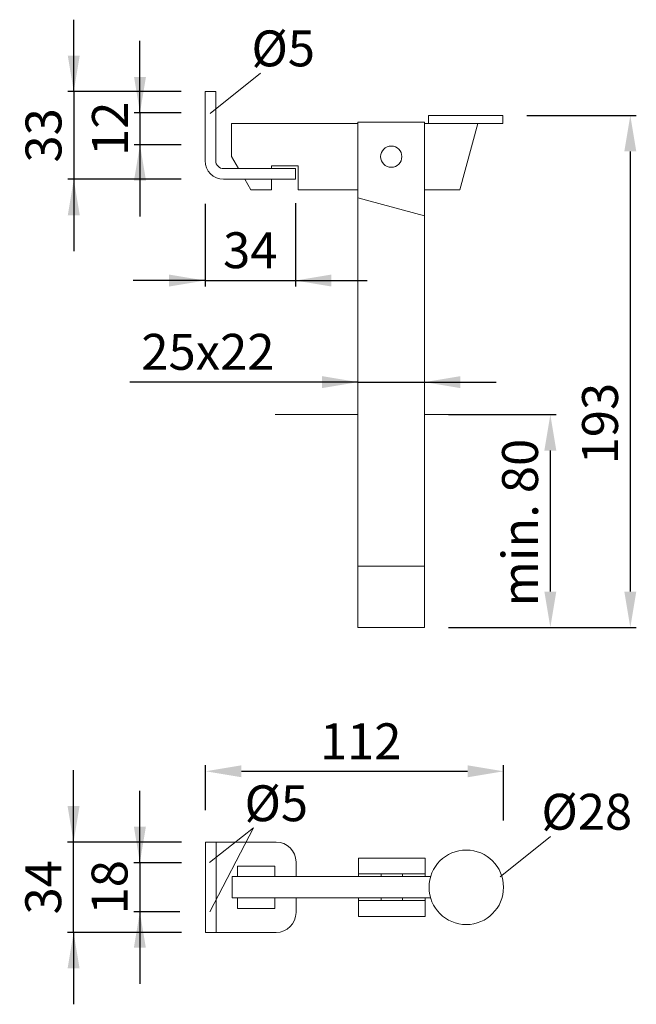
# Model space of a CAD drawing. Extents: x 45.6 to 71.3, y 101.7 to 142.8.
import ezdxf

# ---------------------------------------------------------------- set-up
doc = ezdxf.new("R2010")
doc.units = 0
doc.header["$PDMODE"] = 35
doc.header["$PDSIZE"] = 10
doc.linetypes.add('AUSGEZOGEN', pattern=[0])
doc.layers.get('DEFPOINTS').update_dxf_attribs({"linetype": 'CONTINUOUS'})
for name, color, linetype in [('BEMASS', 40, 'AUSGEZOGEN'), ('KONTUR', 7, 'AUSGEZOGEN'), ('TEXT', 200, 'AUSGEZOGEN')]:
    doc.layers.add(name, color=color, linetype=linetype)
doc.styles.add('HELVETICA_45_1_5MM', font='ARIAL.TTF', dxfattribs={"height": 1.5})
doc.dimstyles.new('MAßSTAB-1-3', dxfattribs={"dimtxt": 1.5, "dimasz": 1.5, "dimexe": 0.25, "dimexo": 1, "dimgap": 0.5, "dimtad": 1, "dimdec": 1, "dimlfac": 9, "dimzin": 9, "dimdsep": 46, "dimlunit": 6, "dimtxsty": 'HELVETICA_45_1_5MM', "dimcen": 0, "dimclrd": 40, "dimclre": 40, "dimclrt": 200, "dimadec": 0, "dimazin": 0, "dimtm": 0.1, "dimtfac": 0.714286, "dimtdec": 1, "dimtmove": 0, "dimatfit": 2, "dimfxl": 1, "dimtolj": 1, "dimtzin": 9, "dimarcsym": 0})

# ---------------------------------------------------------------- blocks, each defined once
blk = doc.blocks.new('*D0')
at = {"layer": 'BEMASS', "color": 40, "lineweight": -2}
for p, q in [((66.773, 138.787), (71.343, 138.787)), ((71.093, 137.287), (71.093, 118.898)), ((65.162, 117.398), (71.343, 117.398))]:
    blk.add_line(p, q, dxfattribs=at)
at = {"layer": 'BEMASS', "color": 40}
for points in [[(71.343, 137.287), (70.843, 137.287), (71.093, 138.787)], [(70.843, 118.898), (71.343, 118.898), (71.093, 117.398)]]:
    blk.add_solid(points, dxfattribs=at)
at = {"layer": 'DEFPOINTS', "color": 0}
for p in [(65.773, 138.787), (64.162, 117.398), (71.093, 117.398)]:
    blk.add_point(p, dxfattribs=at)
at = {"layer": 'BEMASS', "color": 200, "lineweight": 9, "insert": (69.828, 125.913), "char_height": 1.5, "attachment_point": 5, "rotation": 90, "style": 'HELVETICA_45_1_5MM'}
blk.add_mtext('\\A1;193', dxfattribs=at)
blk = doc.blocks.new('*D1')
at = {"layer": 'BEMASS', "color": 40, "lineweight": -2}
for p, q in [((50.607, 107.571), (50.607, 110.571)), ((52.351, 107.571), (50.357, 107.571)), ((50.607, 107.571), (50.607, 105.515)), ((52.279, 105.515), (50.357, 105.515)), ((50.607, 105.515), (50.607, 102.515))]:
    blk.add_line(p, q, dxfattribs=at)
at = {"layer": 'BEMASS', "color": 40}
for points in [[(50.357, 109.071), (50.857, 109.071), (50.607, 107.571)], [(50.857, 104.015), (50.357, 104.015), (50.607, 105.515)]]:
    blk.add_solid(points, dxfattribs=at)
at = {"layer": 'DEFPOINTS', "color": 0}
for p in [(53.351, 107.571), (50.607, 105.515), (53.279, 105.515)]:
    blk.add_point(p, dxfattribs=at)
at = {"layer": 'BEMASS', "color": 200, "lineweight": 9, "insert": (49.341, 106.543), "char_height": 1.5, "attachment_point": 5, "rotation": 90, "style": 'HELVETICA_45_1_5MM'}
blk.add_mtext('\\A1;18', dxfattribs=at)
blk = doc.blocks.new('*D2')
at = {"layer": 'BEMASS', "color": 40, "lineweight": -2}
for p, q in [((47.837, 108.432), (47.837, 111.432)), ((52.351, 108.432), (47.587, 108.432)), ((47.837, 104.654), (47.837, 108.432)), ((52.351, 104.654), (47.587, 104.654)), ((47.837, 104.654), (47.837, 101.654))]:
    blk.add_line(p, q, dxfattribs=at)
at = {"layer": 'BEMASS', "color": 40}
for points in [[(47.587, 109.932), (48.087, 109.932), (47.837, 108.432)], [(48.087, 103.154), (47.587, 103.154), (47.837, 104.654)]]:
    blk.add_solid(points, dxfattribs=at)
at = {"layer": 'DEFPOINTS', "color": 0}
for p in [(47.837, 108.432), (53.351, 108.432), (53.351, 104.654)]:
    blk.add_point(p, dxfattribs=at)
at = {"layer": 'BEMASS', "color": 200, "lineweight": 9, "insert": (46.571, 106.543), "char_height": 1.5, "attachment_point": 5, "rotation": 90, "style": 'HELVETICA_45_1_5MM'}
blk.add_mtext('\\A1;34', dxfattribs=at)
blk = doc.blocks.new('*D3')
at = {"layer": 'BEMASS', "color": 40, "lineweight": -2}
for p, q in [((59.718, 127.646), (50.184, 127.646)), ((59.718, 127.646), (56.718, 127.646)), ((59.718, 127.646), (62.496, 127.646)), ((62.496, 127.646), (65.496, 127.646))]:
    blk.add_line(p, q, dxfattribs=at)
at = {"layer": 'BEMASS', "color": 40}
for points in [[(58.218, 127.396), (58.218, 127.896), (59.718, 127.646)], [(63.996, 127.896), (63.996, 127.396), (62.496, 127.646)]]:
    blk.add_solid(points, dxfattribs=at)
at = {"layer": 'DEFPOINTS', "color": 0}
for p in [(62.496, 127.646), (59.718, 119.12), (62.496, 119.12)]:
    blk.add_point(p, dxfattribs=at)
at = {"layer": 'BEMASS', "color": 200, "lineweight": 9, "insert": (53.449, 128.912), "char_height": 1.5, "attachment_point": 5, "style": 'HELVETICA_45_1_5MM'}
blk.add_mtext('\\A1;25x22', dxfattribs=at)
blk = doc.blocks.new('*D4')
at = {"layer": 'BEMASS', "color": 40, "lineweight": -2}
for p, q in [((50.612, 138.898), (50.612, 141.898)), ((52.329, 138.898), (50.362, 138.898)), ((50.612, 138.898), (50.612, 137.565)), ((52.329, 137.565), (50.362, 137.565)), ((50.612, 137.565), (50.612, 134.565))]:
    blk.add_line(p, q, dxfattribs=at)
at = {"layer": 'BEMASS', "color": 40}
for points in [[(50.362, 140.398), (50.862, 140.398), (50.612, 138.898)], [(50.862, 136.065), (50.362, 136.065), (50.612, 137.565)]]:
    blk.add_solid(points, dxfattribs=at)
at = {"layer": 'DEFPOINTS', "color": 0}
for p in [(53.329, 138.898), (50.612, 137.565), (53.329, 137.565)]:
    blk.add_point(p, dxfattribs=at)
at = {"layer": 'BEMASS', "color": 200, "lineweight": 9, "insert": (49.359, 138.231), "char_height": 1.5, "attachment_point": 5, "rotation": 90, "style": 'HELVETICA_45_1_5MM'}
blk.add_mtext('\\A1;12', dxfattribs=at)
blk = doc.blocks.new('*D5')
at = {"layer": 'BEMASS', "color": 40, "lineweight": -2}
for p, q in [((47.846, 139.787), (47.846, 142.787)), ((52.329, 139.787), (47.596, 139.787)), ((47.846, 139.787), (47.846, 136.12)), ((52.329, 136.12), (47.596, 136.12)), ((47.846, 136.12), (47.846, 133.12))]:
    blk.add_line(p, q, dxfattribs=at)
at = {"layer": 'BEMASS', "color": 40}
for points in [[(47.596, 141.287), (48.096, 141.287), (47.846, 139.787)], [(48.096, 134.62), (47.596, 134.62), (47.846, 136.12)]]:
    blk.add_solid(points, dxfattribs=at)
at = {"layer": 'DEFPOINTS', "color": 0}
for p in [(53.329, 139.787), (47.846, 136.12), (53.329, 136.12)]:
    blk.add_point(p, dxfattribs=at)
at = {"layer": 'BEMASS', "color": 200, "lineweight": 9, "insert": (46.581, 137.954), "char_height": 1.5, "attachment_point": 5, "rotation": 90, "style": 'HELVETICA_45_1_5MM'}
blk.add_mtext('\\A1;33', dxfattribs=at)
blk = doc.blocks.new('*D6')
at = {"layer": 'BEMASS', "color": 40, "lineweight": -2}
for p, q in [((53.329, 135.091), (53.329, 131.64)), ((57.107, 135.12), (57.107, 131.64)), ((53.329, 131.89), (50.329, 131.89)), ((53.329, 131.89), (57.107, 131.89)), ((57.107, 131.89), (60.107, 131.89))]:
    blk.add_line(p, q, dxfattribs=at)
at = {"layer": 'BEMASS', "color": 40}
for points in [[(51.829, 131.64), (51.829, 132.14), (53.329, 131.89)], [(58.607, 132.14), (58.607, 131.64), (57.107, 131.89)]]:
    blk.add_solid(points, dxfattribs=at)
at = {"layer": 'DEFPOINTS', "color": 0}
for p in [(53.329, 136.091), (57.107, 136.12), (57.107, 131.89)]:
    blk.add_point(p, dxfattribs=at)
at = {"layer": 'BEMASS', "color": 200, "lineweight": 9, "insert": (55.218, 133.156), "char_height": 1.5, "attachment_point": 5, "style": 'HELVETICA_45_1_5MM'}
blk.add_mtext('\\A1;34', dxfattribs=at)
blk = doc.blocks.new('*D7')
at = {"layer": 'BEMASS', "color": 40, "lineweight": -2}
for p, q in [((63.496, 126.287), (68.002, 126.287)), ((67.752, 124.787), (67.752, 118.898)), ((63.496, 117.398), (68.002, 117.398))]:
    blk.add_line(p, q, dxfattribs=at)
at = {"layer": 'BEMASS', "color": 40}
for points in [[(68.002, 124.787), (67.502, 124.787), (67.752, 126.287)], [(67.502, 118.898), (68.002, 118.898), (67.752, 117.398)]]:
    blk.add_solid(points, dxfattribs=at)
at = {"layer": 'DEFPOINTS', "color": 0}
for p in [(62.496, 126.287), (62.496, 117.398), (67.752, 117.398)]:
    blk.add_point(p, dxfattribs=at)
at = {"layer": 'BEMASS', "color": 200, "lineweight": 9, "insert": (66.486, 121.777), "char_height": 1.5, "attachment_point": 5, "rotation": 90, "style": 'HELVETICA_45_1_5MM'}
blk.add_mtext('\\A1;min. 80', dxfattribs=at)
blk = doc.blocks.new('*D8')
at = {"layer": 'BEMASS', "color": 40, "lineweight": -2}
for p, q in [((53.351, 109.765), (53.351, 111.639)), ((65.796, 109.328), (65.796, 111.639)), ((54.851, 111.389), (64.296, 111.389))]:
    blk.add_line(p, q, dxfattribs=at)
at = {"layer": 'BEMASS', "color": 40}
for points in [[(54.851, 111.639), (54.851, 111.139), (53.351, 111.389)], [(64.296, 111.139), (64.296, 111.639), (65.796, 111.389)]]:
    blk.add_solid(points, dxfattribs=at)
at = {"layer": 'DEFPOINTS', "color": 0}
for p in [(65.796, 111.389), (53.351, 108.765), (65.796, 108.328)]:
    blk.add_point(p, dxfattribs=at)
at = {"layer": 'BEMASS', "color": 200, "lineweight": 9, "insert": (59.831, 112.642), "char_height": 1.5, "attachment_point": 5, "style": 'HELVETICA_45_1_5MM'}
blk.add_mtext('\\A1;112', dxfattribs=at)

msp = doc.modelspace()

# ---------------------------------------------------------------- linework, layer by layer
at = {"layer": 'BEMASS', "lineweight": 9}
for p, q in [((53.548, 138.873), (55.647, 140.556)), ((53.512, 107.573), (55.358, 109.022)), ((55.358, 109.022), (53.528, 105.519)), ((65.661, 106.984), (67.76, 108.668))]:
    msp.add_line(p, q, dxfattribs=at)
at = {"layer": 'KONTUR', "lineweight": 9}
for p, q in [((53.773, 139.787), (53.329, 139.787)), ((53.329, 139.787), (53.329, 136.898)), ((53.773, 136.898), (53.773, 139.787)), ((65.773, 138.787), (62.662, 138.787)), ((62.662, 138.787), (62.662, 138.454)), ((65.773, 138.787), (65.773, 138.454)), ((59.718, 138.454), (54.44, 138.454)), ((54.44, 138.454), (54.44, 137.065)), ((59.718, 117.398), (59.718, 138.509)), ((59.718, 138.509), (62.496, 138.509)), ((62.496, 138.509), (62.496, 117.398)), ((65.773, 138.454), (62.496, 138.454)), ((64.718, 138.454), (63.974, 135.676)), ((54.44, 137.065), (54.729, 136.565)), ((62.496, 135.676), (62.496, 137.065)), ((62.496, 137.065), (62.496, 135.787)), ((57.107, 136.565), (54.107, 136.565)), ((57.218, 136.676), (56.107, 136.676)), ((56.107, 136.676), (56.107, 136.565)), ((57.107, 136.12), (57.107, 136.565)), ((57.218, 136.676), (57.218, 135.676)), ((54.107, 136.12), (57.107, 136.12)), ((54.985, 136.12), (55.242, 135.676)), ((56.107, 136.12), (56.107, 135.676)), ((56.107, 135.676), (55.242, 135.676)), ((59.718, 135.676), (57.218, 135.676)), ((59.718, 135.342), (62.496, 134.598)), ((63.974, 135.676), (62.496, 135.676)), ((59.718, 126.287), (56.264, 126.287)), ((65.162, 126.287), (62.496, 126.287)), ((62.496, 119.954), (59.718, 119.954)), ((62.496, 117.398), (59.718, 117.398)), ((53.351, 108.432), (56.296, 108.432)), ((53.351, 108.432), (53.351, 104.654)), ((53.796, 108.432), (53.796, 104.654)), ((54.685, 107.432), (54.685, 106.987)), ((54.685, 107.432), (56.24, 107.432)), ((56.24, 107.432), (56.24, 106.987)), ((57.129, 107.599), (57.129, 106.987)), ((62.518, 107.765), (59.74, 107.765)), ((59.74, 107.765), (59.74, 106.987)), ((62.518, 107.765), (62.518, 106.987)), ((62.75, 106.987), (54.462, 106.987)), ((54.462, 106.987), (54.462, 106.099)), ((62.518, 107.099), (59.74, 107.099)), ((60.685, 107.099), (60.685, 106.987)), ((61.574, 107.099), (61.574, 106.987)), ((62.75, 106.099), (54.462, 106.099)), ((54.685, 105.654), (54.685, 106.099)), ((56.24, 106.099), (56.24, 105.654)), ((57.129, 106.099), (57.129, 105.487)), ((59.74, 106.099), (59.74, 105.321)), ((62.518, 105.987), (59.74, 105.987)), ((60.685, 106.099), (60.685, 105.987)), ((61.574, 106.099), (61.574, 105.987)), ((62.518, 106.099), (62.518, 105.321)), ((56.24, 105.654), (54.685, 105.654)), ((62.518, 105.321), (59.74, 105.321)), ((53.351, 104.654), (56.296, 104.654))]:
    msp.add_line(p, q, dxfattribs=at)
for centre, radius in [((61.107, 137.065), 0.444), ((64.24, 106.543), 1.556)]:
    msp.add_circle(centre, radius, dxfattribs=at)
for centre, radius, start, end in [((54.107, 136.898), 0.778, 180, 270), ((54.107, 136.898), 0.333, 180, 270), ((56.296, 107.599), 0.833, 0, 90), ((56.296, 105.487), 0.833, 270, 0)]:
    msp.add_arc(centre, radius, start, end, dxfattribs=at)

# ---------------------------------------------------------------- texts
at = {"layer": 'TEXT', "lineweight": 9, "char_height": 1.5, "width": 4.684, "attachment_point": 1, "style": 'HELVETICA_45_1_5MM'}
for s, insert in [('Ø5', (55.267, 142.337)), ('Ø5', (54.978, 110.803)), ('Ø28', (67.38, 110.448))]:
    msp.add_mtext(s, dxfattribs=dict(at, insert=insert))

# ---------------------------------------------------------------- dimensions: what is measured, and where the dimension line sits
at = {"layer": 'BEMASS', "lineweight": 9}
for base, p1, p2, picture, middle in [((47.846, 136.12), (53.329, 139.787), (53.329, 136.12), '*D5', (47.846, 137.954)), ((50.612, 137.565), (53.329, 138.898), (53.329, 137.565), '*D4', (50.612, 138.231)), ((47.837, 108.432), (53.351, 104.654), (53.351, 108.432), '*D2', (47.837, 106.543))]:
    dim = msp.add_linear_dim(base=base, p1=p1, p2=p2, angle=90, dimstyle='MAßSTAB-1-3', dxfattribs=at)
    dim.commit()
    dim.dimension.update_dxf_attribs({"geometry": picture, "text_midpoint": middle, "dimtype": 160})
for base, p1, p2, text, picture, middle in [((71.093, 117.398), (65.773, 138.787), (64.162, 117.398), '193', '*D0', (71.093, 125.913)), ((67.752, 117.398), (62.496, 126.287), (62.496, 117.398), 'min. 80', '*D7', (67.752, 121.777)), ((50.607, 105.515), (53.351, 107.571), (53.279, 105.515), '18', '*D1', (50.607, 106.543))]:
    dim = msp.add_linear_dim(base=base, p1=p1, p2=p2, angle=90, text=text, dimstyle='MAßSTAB-1-3', dxfattribs=at)
    dim.commit()
    dim.dimension.update_dxf_attribs({"geometry": picture, "text_midpoint": middle, "dimtype": 160})
for base, p1, p2, picture, middle in [((57.107, 131.89), (53.329, 136.091), (57.107, 136.12), '*D6', (55.218, 131.89)), ((65.796, 111.389), (53.351, 108.765), (65.796, 108.328), '*D8', (59.831, 111.389))]:
    dim = msp.add_linear_dim(base=base, p1=p1, p2=p2, dimstyle='MAßSTAB-1-3', dxfattribs=at)
    dim.commit()
    dim.dimension.update_dxf_attribs({"geometry": picture, "text_midpoint": middle, "dimtype": 160})
dim = msp.add_linear_dim(base=(62.496, 127.646), p1=(59.718, 119.12), p2=(62.496, 119.12), text='<>x22', dimstyle='MAßSTAB-1-3', override={"dimse1": 1, "dimse2": 1}, dxfattribs=at)
dim.commit()
dim.dimension.update_dxf_attribs({"geometry": '*D3', "text_midpoint": (53.449, 127.646), "dimtype": 160})

doc.saveas('drawing.dxf')
